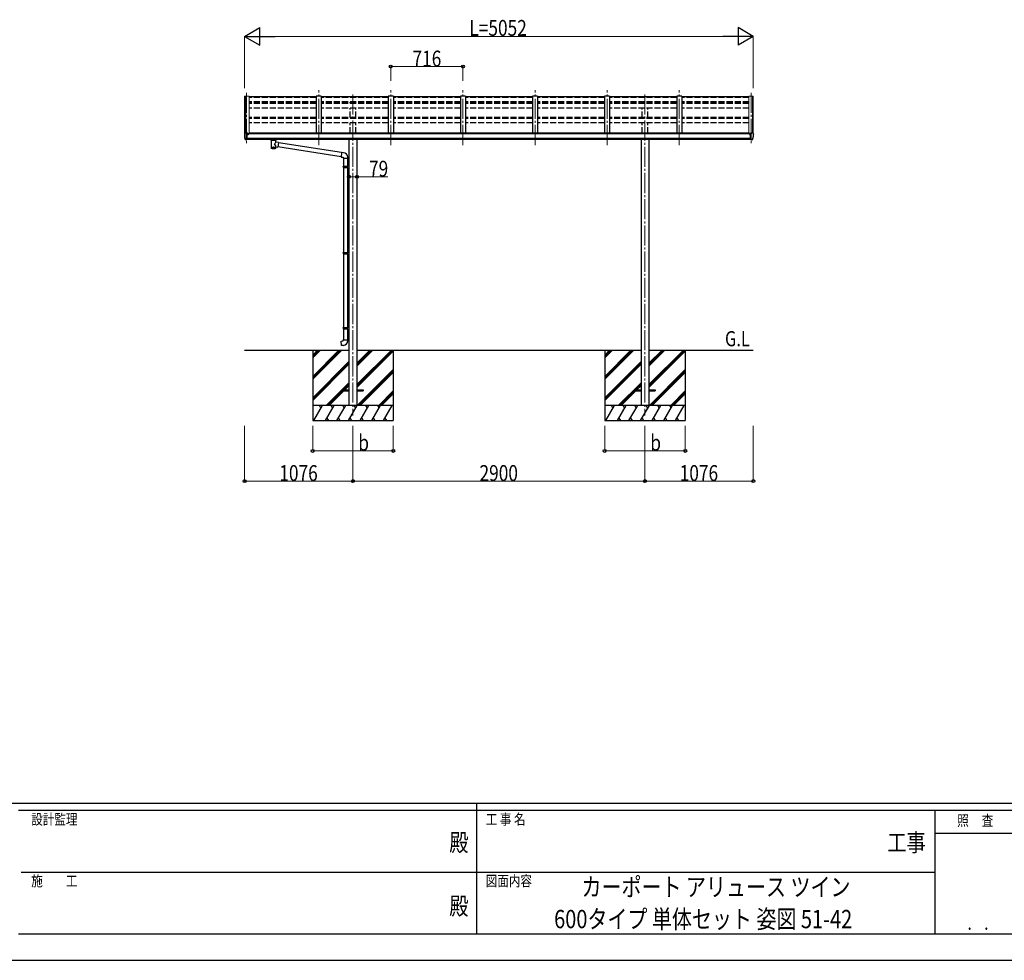
# Model space of a CAD drawing. Units: millimetres. Extents: x 0 to 29435, y 0 to 20790.
# Drawn here: x 10163 to 19941, y 0 to 9338 of the extents above; entities that cross this region are included whole.
import ezdxf
from ezdxf.enums import TextEntityAlignment as Align

# ---------------------------------------------------------------- set-up
doc = ezdxf.new("R2010")
doc.units = ezdxf.units.MM
doc.linetypes.add('YCENTER_1', pattern=[13, 10, -1, 1, -1])
doc.linetypes.add('YHIDDEN_1', pattern=[4, 3, -1])
for name, color, linetype, lineweight in [('USER1', 3, 'Continuous', 13), ('YKK_12', 2, 'Continuous', 13), ('YKK_13', 4, 'Continuous', 30), ('YKK_A1', 4, 'Continuous', 30), ('YKK_D', 6, 'Continuous', 13), ('YKK_ZWAK', 7, 'Continuous', 30)]:
    doc.layers.add(name, color=color, linetype=linetype, lineweight=lineweight)
doc.styles.add('text-b', font='extslim2.shx', dxfattribs={"width": 0.8, "bigfont": 'extfont2.shx'})

msp = doc.modelspace()

# ---------------------------------------------------------------- linework, layer by layer
at = {"layer": 'YKK_12', "linetype": 'YCENTER_1', "ltscale": 20}
for p, q in [((12416.75930718, 8613.50499831), (12416.75930718, 8093.90691393)), ((13132.75930864, 8093.90691393), (13132.75930864, 8638.06706293)), ((13848.75930864, 8093.90691393), (13848.75930864, 8638.06706293)), ((14564.75930864, 8093.90691393), (14564.75930864, 8638.06706293)), ((15280.75930864, 8093.90691393), (15280.75930864, 8638.06706293)), ((15996.75930864, 8093.90691393), (15996.75930864, 8638.06706293)), ((16712.75930864, 8093.90691393), (16712.75930864, 8638.06706293)), ((17428.75964466, 8613.50499831), (17428.75964466, 8093.90691393)), ((13472.75930864, 8596.13826508), (13472.75930864, 5407.4830055)), ((16372.75930864, 8596.13826508), (16372.75930864, 5407.4830055))]:
    msp.add_line(p, q, dxfattribs=at)
at = {"layer": 'YKK_13'}
for p, q in [((13107.75925389, 8572.37473681), (12441.75930769, 8572.37473683)), ((13823.75920054, 8572.37473681), (13157.75925091, 8572.37473681)), ((14539.7591472, 8572.3747369), (13873.75919756, 8572.3747369)), ((15255.75909385, 8572.37473681), (14589.75914422, 8572.37473681)), ((15971.75904051, 8572.37473709), (15305.75909087, 8572.37473709)), ((16687.75898716, 8572.37473719), (16021.75903753, 8572.37473719)), ((17403.75893381, 8572.37473728), (16737.75898418, 8572.37473728)), ((12394.75970483, 8203.8627896), (12394.75970483, 8203.23376109)), ((12401.66941985, 8212.6665604), (12397.60269696, 8206.8586782)), ((12409.13561253, 8146.54706487), (12399.39083084, 8161.92536255)), ((12404.75970483, 8213.23376109), (12402.42752336, 8213.09111876)), ((12416.75970483, 8213.23376109), (12404.75970483, 8213.23376109)), ((12415.25970483, 8144.82579842), (12411.55054312, 8145.05266047)), ((12415.25970483, 8144.82579842), (12416.75970483, 8144.73405449)), ((12418.25965161, 8212.31804443), (12416.75965159, 8212.31804443)), ((12423.25965173, 8203.50067345), (12416.75965159, 8203.8982327)), ((12416.75965159, 8158.62326166), (12419.92171222, 8159.03192415)), ((12416.75965159, 8146.93235851), (12417.25965162, 8146.93235851)), ((12416.75970483, 8144.73405449), (12416.75970483, 8213.23376109)), ((12417.25965162, 8146.93235851), (12417.75965164, 8147.93235856)), ((12423.25965173, 8147.93235856), (12417.75965164, 8147.93235856)), ((12418.25965161, 8212.31804443), (12418.25965161, 8206.14803982)), ((12427.933353, 8210.81908729), (12418.25965161, 8211.53996187)), ((12418.25965161, 8208.54831142), (12432.25965134, 8208.49133683)), ((12423.25965173, 8206.14803982), (12418.25965161, 8206.14803982)), ((12419.92171222, 8159.03192415), (12423.25965173, 8159.46098632)), ((12423.25965173, 8147.93235856), (12423.25965173, 8206.14803982)), ((12427.73219921, 8198.31804213), (12428.25965161, 8198.31804213)), ((12427.933353, 8210.81908729), (12428.10172497, 8210.80002081)), ((12428.10172497, 8210.80002081), (12428.25970483, 8210.7688877)), ((12428.25965161, 8198.31804213), (12428.55965204, 8198.31804213)), ((12428.25970483, 8210.7688877), (12428.40249244, 8210.72663392)), ((12428.40249244, 8210.72663392), (12428.52574927, 8210.67454333)), ((12428.52574927, 8210.67454333), (12428.62573023, 8210.61419868)), ((12428.55965204, 8199.50547469), (12428.55965204, 8198.31804213)), ((12428.55965204, 8198.31804213), (12433.2596515, 8198.31804213)), ((12428.62573023, 8210.61419868), (12428.69939745, 8210.54743351)), ((12428.69939745, 8210.54743351), (12428.74451258, 8210.47627644)), ((12428.74451258, 8210.47627644), (12428.75970483, 8210.40288955)), ((12428.75970483, 8208.50558026), (12428.75970483, 8210.40288955)), ((12433.2596515, 8207.38388998), (12433.2596515, 8203.4249586)), ((12433.2596515, 8199.93420577), (12433.2596515, 8198.31804213)), ((12433.2596515, 8198.31804213), (12433.73219921, 8198.31804213)), ((12657.2591355, 8143.92569517), (12657.2591355, 8150.04250262)), ((12657.27364649, 8144.22440397), (12657.52018706, 8145.18233967)), ((12657.2987151, 8143.86849964), (12657.27364649, 8144.22440397)), ((12657.2987151, 8143.98289069), (12657.27364649, 8143.62698636)), ((12657.27364649, 8143.62698636), (12657.52018706, 8142.66905066)), ((12657.52018706, 8145.18233967), (12658.04050405, 8146.06488584)), ((12657.52018706, 8142.66905066), (12658.04050405, 8141.7865045)), ((12658.04050405, 8146.06488584), (12658.84460365, 8146.90417813)), ((12658.04050405, 8141.7865045), (12658.84460365, 8140.94721221)), ((12658.84460365, 8146.90417813), (12659.95824178, 8147.70190377)), ((12658.84460365, 8140.94721221), (12659.95824178, 8140.14948656)), ((12659.95824178, 8147.70190377), (12661.35908171, 8148.42631581)), ((12659.95824178, 8140.14948656), (12661.35908171, 8139.42507452)), ((12661.35885564, 8139.42519143), (12661.34202583, 8059.13408464)), ((12707.1591355, 8148.41407754), (12707.39138534, 8148.32083673)), ((12707.1591355, 8139.4373128), (12707.39138534, 8139.5305536)), ((12707.1591355, 8121.85309071), (12707.1591355, 8139.4373128)), ((12732.38100389, 8117.9449814), (12707.1591355, 8121.85784464)), ((12707.39138534, 8148.32083673), (12708.74773663, 8147.58528998)), ((12707.39138534, 8139.5305536), (12708.74773663, 8140.26610035)), ((12708.74773663, 8147.58528998), (12709.85996348, 8146.73800391)), ((12708.74773663, 8140.26610035), (12709.85996348, 8141.11338643)), ((12709.85996348, 8146.73800391), (12710.61749751, 8145.87239075)), ((12709.85996348, 8141.11338643), (12710.61749751, 8141.97899958)), ((12710.61749751, 8145.87239075), (12711.07855917, 8144.97359912)), ((12710.61749751, 8141.97899958), (12711.07855917, 8142.87779121)), ((12711.07855917, 8144.97359912), (12711.24930436, 8144.0870535)), ((12711.07855917, 8142.87779121), (12711.24930436, 8143.76433684)), ((12711.2591355, 8143.92569517), (12711.2591355, 8150.04250262)), ((12732.38100389, 8117.9449814), (12725.35968732, 8072.68637875)), ((13359.25082622, 8018.63113314), (12732.06852335, 8115.93076764)), ((17412.25930033, 8198.31804213), (17411.78675262, 8198.31804213)), ((17412.25930033, 8207.38388998), (17412.25930033, 8203.4249586)), ((17412.25930033, 8199.93420577), (17412.25930033, 8198.31804213)), ((17416.9592998, 8198.31804213), (17412.25930033, 8198.31804213)), ((17427.25930023, 8208.54831142), (17413.25930049, 8208.49133683)), ((17416.77443925, 8210.47627644), (17416.75924701, 8210.40288955)), ((17416.75924701, 8208.50558026), (17416.75924701, 8210.40288955)), ((17416.81955439, 8210.54743351), (17416.77443925, 8210.47627644)), ((17416.8932216, 8210.61419868), (17416.81955439, 8210.54743351)), ((17416.99320256, 8210.67454333), (17416.8932216, 8210.61419868)), ((17416.9592998, 8199.50547469), (17416.9592998, 8198.31804213)), ((17417.25930022, 8198.31804213), (17416.9592998, 8198.31804213)), ((17417.1164594, 8210.72663392), (17416.99320256, 8210.67454333)), ((17417.25924701, 8210.7688877), (17417.1164594, 8210.72663392)), ((17417.41722686, 8210.80002081), (17417.25924701, 8210.7688877)), ((17417.78675262, 8198.31804213), (17417.25930022, 8198.31804213)), ((17417.58559883, 8210.81908729), (17417.41722686, 8210.80002081)), ((17417.58559883, 8210.81908729), (17427.25930023, 8211.53996187)), ((17422.25930011, 8147.93235856), (17422.25930011, 8206.14803982)), ((17422.25930011, 8206.14803982), (17427.25930023, 8206.14803982)), ((17422.25930011, 8203.50067345), (17428.75930024, 8203.8982327)), ((17425.59723961, 8159.03192415), (17422.25930011, 8159.46098632)), ((17422.25930011, 8147.93235856), (17427.75930019, 8147.93235856)), ((17428.75930024, 8158.62326166), (17425.59723961, 8159.03192415)), ((17427.25930023, 8212.31804443), (17428.75930024, 8212.31804443)), ((17427.25930023, 8212.31804443), (17427.25930023, 8206.14803982)), ((17428.25930022, 8146.93235851), (17427.75930019, 8147.93235856)), ((17428.75930024, 8146.93235851), (17428.25930022, 8146.93235851)), ((17428.75924701, 8144.73405449), (17428.75924701, 8213.23376109)), ((17428.75924701, 8213.23376109), (17440.75924701, 8213.23376109)), ((17430.25924701, 8144.82579842), (17428.75924701, 8144.73405449)), ((17430.25924701, 8144.82579842), (17433.96840871, 8145.05266047)), ((17436.3833393, 8146.54706487), (17446.12812099, 8161.92536255)), ((17440.75924701, 8213.23376109), (17443.09142848, 8213.09111876)), ((17443.84953198, 8212.6665604), (17447.91625488, 8206.8586782)), ((17450.75924701, 8203.8627896), (17450.75924701, 8203.23376109)), ((12707.17624544, 8059.13408464), (12707.15913543, 8075.76199417)), ((12707.1591355, 8075.50997092), (12725.35968732, 8072.68637875)), ((13355.58214087, 7976.69786769), (12725.62976143, 8074.42724556)), ((13359.34457857, 8019.70272744), (13355.3354144, 7973.87777133)), ((13380.18131679, 8017.87974906), (13359.34457857, 8019.70272744)), ((13355.3354144, 7973.87777133), (13375.25930837, 7972.13465647)), ((13375.25930837, 7972.13465647), (13375.25930837, 7962.13465647)), ((13375.25930837, 7962.13465647), (13421.25930837, 7962.13465647)), ((13377.25930837, 7962.13465647), (13377.25930837, 7883.24829426)), ((13419.25930837, 7962.13465647), (13419.25930837, 7885.80711778)), ((13421.25930837, 7962.13465647), (13421.25930837, 7973.05098765)), ((13375.25930864, 7881.24829426), (13376.25930864, 7883.24829426)), ((13375.25930864, 7881.24829426), (13419.25930864, 7881.24829426)), ((13375.25930864, 7881.24829426), (13375.25930864, 7873.24829426)), ((13375.25930864, 7873.24829426), (13419.25930864, 7873.24829426)), ((13375.25930864, 7873.24829426), (13376.25930864, 7871.24829426)), ((13376.25930864, 7883.24829426), (13419.25930864, 7883.24829426)), ((13376.25930864, 7871.24829426), (13419.25930864, 7871.24829426)), ((13377.25930837, 7871.24829426), (13377.25930837, 7027.06054313)), ((13414.78202028, 7881.24829426), (13414.35278558, 7883.24829426)), ((13414.78202028, 7873.24829426), (13414.35278558, 7871.24829426)), ((13414.78202028, 7881.24829426), (13414.78202028, 7873.24829426)), ((13417.25930864, 7885.74829426), (13433.25930864, 7886.2188825)), ((13417.25930864, 7883.74829426), (13417.25930864, 7885.74829426)), ((13417.25930864, 7883.74829426), (13419.25930864, 7883.74829426)), ((13417.25930864, 7870.74829426), (13419.25930864, 7870.74829426)), ((13417.25930864, 7868.74829426), (13417.25930864, 7870.74829426)), ((13417.25930864, 7868.74829426), (13433.25930864, 7868.27770603)), ((13419.25930864, 7870.74829426), (13419.25930864, 7883.74829426)), ((13419.25930837, 7868.68947074), (13419.25930837, 7029.61936665)), ((13433.25930864, 7886.2188825), (13433.25930864, 7868.27770603)), ((13375.25930864, 7025.06054313), (13376.25930864, 7027.06054313)), ((13375.25930864, 7025.06054313), (13419.25930864, 7025.06054313)), ((13375.25930864, 7025.06054313), (13375.25930864, 7017.06054313)), ((13375.25930864, 7017.06054313), (13419.25930864, 7017.06054313)), ((13375.25930864, 7017.06054313), (13376.25930864, 7015.06054313)), ((13376.25930864, 7027.06054313), (13419.25930864, 7027.06054313)), ((13376.25930864, 7015.06054313), (13419.25930864, 7015.06054313)), ((13377.25930837, 7015.06054313), (13377.25930837, 6281.90057994)), ((13414.78202028, 7025.06054313), (13414.35278558, 7027.06054313)), ((13414.78202028, 7017.06054313), (13414.35278558, 7015.06054313)), ((13414.78202028, 7025.06054313), (13414.78202028, 7017.06054313)), ((13417.25930864, 7029.56054313), (13433.25930864, 7030.03113137)), ((13417.25930864, 7027.56054313), (13417.25930864, 7029.56054313)), ((13417.25930864, 7027.56054313), (13419.25930864, 7027.56054313)), ((13417.25930864, 7014.56054313), (13419.25930864, 7014.56054313)), ((13417.25930864, 7012.56054313), (13417.25930864, 7014.56054313)), ((13417.25930864, 7012.56054313), (13433.25930864, 7012.0899549)), ((13419.25930864, 7014.56054313), (13419.25930864, 7027.56054313)), ((13419.25930837, 7012.50171961), (13419.25930837, 6284.45940346)), ((13433.25930864, 7030.03113137), (13433.25930864, 7012.0899549)), ((13375.25930864, 6279.90057994), (13376.25930864, 6281.90057994)), ((13375.25930864, 6279.90057994), (13419.25930864, 6279.90057994)), ((13375.25930864, 6279.90057994), (13375.25930864, 6271.90057994)), ((13375.25930864, 6271.90057994), (13419.25930864, 6271.90057994)), ((13375.25930864, 6271.90057994), (13376.25930864, 6269.90057994)), ((13376.25930864, 6281.90057994), (13419.25930864, 6281.90057994)), ((13376.25930864, 6269.90057994), (13419.25930864, 6269.90057994)), ((13377.25930837, 6269.90057994), (13377.25930837, 6159.90002547)), ((13414.78202028, 6279.90057994), (13414.35278558, 6281.90057994)), ((13414.78202028, 6271.90057994), (13414.35278558, 6269.90057994)), ((13414.78202028, 6279.90057994), (13414.78202028, 6271.90057994)), ((13417.25930864, 6284.40057994), (13433.25930864, 6284.87116817)), ((13417.25930864, 6282.40057994), (13417.25930864, 6284.40057994)), ((13417.25930864, 6282.40057994), (13419.25930864, 6282.40057994)), ((13417.25930864, 6269.40057994), (13419.25930864, 6269.40057994)), ((13417.25930864, 6267.40057994), (13417.25930864, 6269.40057994)), ((13417.25930864, 6267.40057994), (13433.25930864, 6266.9299917)), ((13419.25930864, 6269.40057994), (13419.25930864, 6282.40057994)), ((13419.25930837, 6267.34175642), (13419.25930837, 6159.90002547)), ((13433.25930864, 6284.87116817), (13433.25930864, 6266.9299917)), ((13355.3354144, 6148.15691062), (13375.25930837, 6149.90002547)), ((13359.34457857, 6102.3319545), (13355.3354144, 6148.15691062)), ((13380.18131679, 6104.15493288), (13359.34457857, 6102.3319545)), ((13375.25930837, 6159.90002547), (13421.25930837, 6159.90002547)), ((13375.25930837, 6149.90002547), (13375.25930837, 6159.90002547)), ((13421.25930837, 6159.90002547), (13421.25930837, 6148.9836943)), ((13372.75930864, 5662.00999393), (13433.25930864, 5662.00999393)), ((13372.75930864, 5662.00999393), (13372.75930864, 5653.00999393)), ((13372.75930864, 5653.00999393), (13433.25930864, 5653.00999393)), ((13512.25930864, 5662.00999393), (13572.75930864, 5662.00999393)), ((13512.25930864, 5653.00999393), (13572.75930864, 5653.00999393)), ((13572.75930864, 5662.00999393), (13572.75930864, 5653.00999393)), ((16272.75930864, 5662.00999393), (16333.25930864, 5662.00999393)), ((16272.75930864, 5662.00999393), (16272.75930864, 5653.00999393)), ((16272.75930864, 5653.00999393), (16333.25930864, 5653.00999393)), ((16412.25930864, 5662.00999393), (16472.75930864, 5662.00999393)), ((16412.25930864, 5653.00999393), (16472.75930864, 5653.00999393)), ((16472.75930864, 5662.00999393), (16472.75930864, 5653.00999393))]:
    msp.add_line(p, q, dxfattribs=at)
for centre, radius, start, end in [((12397.75970483, 8203.8627896), 3, 93, 180), ((12587.25107989, 8203.23645803), 192.4913750845018, 180.00080275, 192.12329928), ((12401.98890706, 8163.42536255), 3, 191.83347992, 210), ((12402.4885719, 8212.09298396), 1.000000000000044, 93.5, 145), ((12411.73368874, 8148.04706487), 3.000000000000048, 210, 266.5), ((12430.75965159, 8198.31804073), 2.500000000000015, 151.64236342, 180), ((12430.75965159, 8198.31804073), 2.500000000000015, 0, 151.64236342), ((12674.32778241, 8098.70853757), 51.38136501817829, 92.46125844, 104.61962829), ((12694.2140151, 8098.70853757), 51.38136501817829, 75.38037171, 87.53874156), ((17414.75930024, 8198.31804073), 2.500000000000015, 28.35763658, 180), ((17414.75930024, 8198.31804073), 2.500000000000015, 0, 28.35763658), ((17433.78526309, 8148.04706487), 3.000000000000048, 273.5, 330), ((17443.03037994, 8212.09298396), 1.000000000000044, 35, 86.5), ((17443.53004478, 8163.42536255), 3, 330, 348.16652008), ((17258.26787194, 8203.23645803), 192.4913750845018, 347.87670072, 359.99919725), ((17447.75924701, 8203.8627896), 3, 0, 87), ((13376.25930837, 7973.05098765), 45, 0, 85), ((13376.25930837, 6148.9836943), 45, 275, 0)]:
    msp.add_arc(centre, radius, start, end, dxfattribs=at)
at = {"layer": 'YKK_13', "extrusion": (0, 0, -1)}
for centre, major_axis, ratio, start_param, end_param in [((12432.25965159, 8207.38795819), (-0.0206379051190593, 1.103226900849619), 0.9062387936561522, 0.0206393704267759, 1.591435697221642), ((12695.2591355, 8143.92569517), (16, 0), 0.3613559011241847, 6.263697859163545, 6.283185307179585), ((12684.25913564, 8059.13408464), (22.9171098040346, 0), 0.1019548581968692, 6.282972257013097, 9.424820703000954), ((12684.25913564, 8071.57432556), (22.91440380549193, 0), 0.1228654926008872, 3.14159265358949, 6.283185307179789)]:
    msp.add_ellipse(centre, major_axis=major_axis, ratio=ratio, start_param=start_param, end_param=end_param, dxfattribs=at)
at = {"layer": 'YKK_13'}
for centre, major_axis, ratio, start_param, end_param in [((12684.25799479, 8138.23190268), (-22.91175602801576, -0.4159355632964063), 0.0725108805799637, 4.711586047819244, 6.282382374614702), ((12684.28266201, 8139.86389115), (-22.91175602801576, -0.4159355632964063), 0.0725108805799637, 4.711586047819244, 6.282382374614702), ((12684.23438267, 8139.85536332), (22.92473574853007, -0.4193945881991695), 0.0724698560727054, 0.0008089335509163, 1.571605260346284), ((12684.23438267, 8138.2318967), (22.92473574853007, -0.4193945881991695), 0.0724698560727054, 0.0008089335509163, 1.571605260346284), ((12686.81247667, 8099.6571717), (20.32261246072071, 22.24890981936413), 0.0455346730117739, 4.975650738424162, 6.244189857984202), ((12695.2591355, 8143.92569517), (16, 0), 0.3613559011241847, 6.263697859163545, 6.283185307179585), ((17413.25930024, 8207.38795819), (0.0206379051190593, 1.103226900849619), 0.9062387936561522, 0.0206393704267759, 1.591435697221642), ((12684.25913564, 8059.13428437), (22.9171098040346, 0), 0.1019548581968692, 6.282972257013097, 9.424820703000954), ((12684.2572715, 8102.30144374), (-22.81048486132112, 26.62211759746343), 0.234428731629539, 3.15633337052783, 4.59763806378671)]:
    msp.add_ellipse(centre, major_axis=major_axis, ratio=ratio, start_param=start_param, end_param=end_param, dxfattribs=at)
at = {"layer": 'YKK_A1', "linetype": 'Continuous', "lineweight": 13, "ltscale": 0.5}
for p, q in [((12396.7660764, 8577.15676002), (12396.75615469, 8206.68995906)), ((12397.70697176, 8578.0392364), (12405.54164366, 8578.44983416)), ((12405.83741858, 8578.25775569), (12406.45930659, 8576.63768203)), ((12406.45930853, 8213.23376109), (12406.45930658, 8578.46124145)), ((12406.45930658, 8578.46124145), (12441.75930765, 8578.46124164)), ((12441.75930765, 8578.46124145), (12441.75930964, 8203.4249586)), ((17403.75964418, 8578.46124145), (17403.75964219, 8203.4249586)), ((17439.05964526, 8578.46124145), (17403.75964418, 8578.46124164)), ((17439.0596433, 8213.23376109), (17439.05964526, 8578.46124145)), ((17439.68153325, 8578.25775569), (17439.05964525, 8576.63768203)), ((17447.81198008, 8578.0392364), (17439.97730817, 8578.44983416)), ((17448.75287544, 8577.15676002), (17448.76279714, 8206.68995906))]:
    msp.add_line(p, q, dxfattribs=at)
at = {"layer": 'YKK_A1'}
for p, q in [((12405.75974899, 8578.37208047), (12405.75974899, 8213.23376109)), ((13107.75930864, 8577.86076443), (13107.75930864, 8209.95562928)), ((13157.75930864, 8577.86076443), (13107.75930864, 8577.86076443)), ((13157.75930864, 8577.86076443), (13157.75930864, 8209.95562905)), ((13823.75930864, 8577.86076443), (13823.75930864, 8209.95562595)), ((13873.75930864, 8577.86076443), (13823.75930864, 8577.86076443)), ((13873.75930864, 8577.86076443), (13873.75930864, 8209.95562572)), ((14539.75930864, 8577.86076443), (14539.75930864, 8209.95562262)), ((14589.75930864, 8577.86076443), (14539.75930864, 8577.86076443)), ((14589.75930864, 8577.86076443), (14589.75930864, 8209.95562238)), ((15255.75930864, 8577.86076443), (15255.75930864, 8209.95561928)), ((15305.75930864, 8577.86076443), (15255.75930864, 8577.86076443)), ((15305.75930864, 8577.86076443), (15305.75930864, 8209.95561905)), ((15971.75930864, 8577.86076443), (15971.75930864, 8209.95561595)), ((16021.75930864, 8577.86076443), (15971.75930864, 8577.86076443)), ((16021.75930864, 8577.86076443), (16021.75930864, 8209.95561572)), ((16687.75930864, 8577.86076443), (16687.75930864, 8209.95561262)), ((16737.75930864, 8577.86076443), (16687.75930864, 8577.86076443)), ((16737.75930864, 8577.86076443), (16737.75930864, 8209.95561239)), ((17439.75920284, 8578.37208047), (17439.75920284, 8213.23376109)), ((17422.25930011, 8203.4249586), (12423.25965173, 8203.4249586)), ((12423.25965173, 8162.02666593), (17422.25930011, 8162.02666593)), ((17422.25930011, 8150.18045902), (12423.25965173, 8150.25326653)), ((12446.75925383, 8203.4249586), (12446.75925383, 8209.95563236)), ((17398.759698, 8209.95560931), (12446.75925383, 8209.95563236)), ((13433.25930864, 8149.88906962), (13433.25930864, 5507.4830055)), ((13512.25930864, 8149.88906962), (13512.25930864, 5507.4830055)), ((16333.25930864, 8149.88906962), (16333.25930864, 5507.4830055)), ((16412.25930864, 8149.88906962), (16412.25930864, 5507.4830055)), ((17398.75936258, 8203.4249586), (17398.75936258, 8209.95560931)), ((12396.75930864, 6057.5), (13433.25930864, 6057.5)), ((13072.75930864, 6057.49999512), (13072.75930864, 5357.50046814)), ((13072.75930864, 5796.77263633), (13333.48948438, 6057.49999512)), ((13072.75930864, 5782.63059751), (13347.63163772, 6057.49999512)), ((13072.75930864, 5768.48832633), (13361.7734813, 6057.49999512)), ((13072.75930864, 5980.61866261), (13149.64130722, 6057.49999512)), ((13072.75930864, 5994.76093379), (13135.49903908, 6057.49999512)), ((13072.75930864, 6008.90305111), (13121.35677093, 6057.49999512)), ((13512.25930864, 6057.5), (16327.55930864, 6057.5)), ((13512.25930864, 5715.77351146), (13853.98948926, 6057.5)), ((13512.25930864, 5701.63146136), (13868.1316426, 6057.5)), ((13512.25930864, 5899.61936435), (13670.14130722, 6057.49999512)), ((13512.25930864, 5913.76179765), (13655.99903908, 6057.49999512)), ((13512.25930864, 5927.90384775), (13641.8568562, 6057.49999512)), ((13512.25930864, 5687.48902807), (13872.75930864, 6047.98590488)), ((13872.75930864, 6057.49999512), (13872.75930864, 5357.50046814)), ((15972.75930864, 6057.49999512), (15972.75930864, 5357.50046814)), ((15972.75930864, 5796.77263633), (16233.48948438, 6057.49999512)), ((15972.75930864, 5782.63059751), (16247.63163772, 6057.49999512)), ((15972.75930864, 5768.48832633), (16261.7734813, 6057.49999512)), ((15972.75930864, 5980.61866261), (16049.64130722, 6057.49999512)), ((15972.75930864, 5994.76093379), (16035.49903908, 6057.49999512)), ((15972.75930864, 6008.90305111), (16021.35677093, 6057.49999512)), ((16412.25930864, 5715.77351146), (16753.98948926, 6057.5)), ((16412.25930864, 5701.63146136), (16768.1316426, 6057.5)), ((16412.25930864, 5899.61936435), (16570.14130722, 6057.49999512)), ((16412.25930864, 5913.76179765), (16555.99903908, 6057.49999512)), ((16412.25930864, 5927.90384775), (16541.8568562, 6057.49999512)), ((16412.25930864, 5687.48902807), (16772.75930864, 6047.98590488)), ((16417.95930864, 6057.5), (17448.7593577, 6057.5)), ((16772.75930864, 6057.49999512), (16772.75930864, 5357.50046814)), ((13072.75930864, 5584.64127735), (13433.25930864, 5945.1383966)), ((13072.75930864, 5570.49907902), (13433.25930864, 5930.99640459)), ((13072.75930864, 5556.35599494), (13433.25930864, 5916.8547471)), ((15972.75930864, 5584.64127735), (16333.25930864, 5945.1383966)), ((15972.75930864, 5570.49907902), (16333.25930864, 5930.99640459)), ((15972.75930864, 5556.35599494), (16333.25930864, 5916.8547471)), ((13516.11740997, 5507.49999512), (13872.75930864, 5864.13904387)), ((13530.25975737, 5507.49999512), (13872.75930864, 5849.9970055)), ((13544.40313971, 5507.49999512), (13872.75930864, 5835.85502747)), ((16416.11740997, 5507.49999512), (16772.75930864, 5864.13904387)), ((16430.25975737, 5507.49999512), (16772.75930864, 5849.9970055)), ((16444.40313971, 5507.49999512), (16772.75930864, 5835.85502747)), ((13207.75055192, 5507.49999512), (13433.25930864, 5733.00735958)), ((13376.40369761, 5662.00999393), (13433.25930864, 5718.86536773)), ((13390.54582861, 5662.00999393), (13433.25930864, 5704.72330169)), ((16107.75055192, 5507.49999512), (16333.25930864, 5733.00735958)), ((16276.40369761, 5662.00999393), (16333.25930864, 5718.86536773)), ((16290.54582861, 5662.00999393), (16333.25930864, 5704.72330169)), ((13221.89305411, 5507.49999512), (13372.75930864, 5658.36562017)), ((13236.03520662, 5507.49999512), (13381.54579231, 5653.00999393)), ((13728.25055192, 5507.49999512), (13872.75930864, 5652.00785966)), ((13742.39305411, 5507.49999512), (13872.75930864, 5637.8657057)), ((13756.53520662, 5507.49999512), (13872.75930864, 5623.72362838)), ((16121.89305411, 5507.49999512), (16272.75930864, 5658.36562017)), ((16136.03520662, 5507.49999512), (16281.54579231, 5653.00999393)), ((16628.25055192, 5507.49999512), (16772.75930864, 5652.00785966)), ((16642.39305411, 5507.49999512), (16772.75930864, 5637.8657057)), ((16656.53520662, 5507.49999512), (16772.75930864, 5623.72362838)), ((13872.75930864, 5507.49999512), (13072.75930864, 5507.49999512)), ((13083.048017, 5357.50046814), (13169.6508002, 5507.49999512)), ((13154.65031192, 5481.51887024), (13139.64982364, 5507.5004834)), ((13198.51823184, 5357.50046814), (13285.12101504, 5507.49999512)), ((13270.1195502, 5481.51687134), (13255.11784122, 5507.49950684)), ((13313.9879584, 5357.49997986), (13400.59074161, 5507.49950684)), ((13385.59000918, 5481.51764954), (13370.58878848, 5507.49999512)), ((13429.45817325, 5357.49997986), (13516.06095645, 5507.49950684)), ((13501.06046817, 5481.51813782), (13486.05900332, 5507.50097168)), ((13544.92838809, 5357.49997986), (13631.53117129, 5507.49950684)), ((13616.53068301, 5481.51838196), (13601.53019473, 5507.49999512)), ((13660.39860293, 5357.49997986), (13747.00138614, 5507.49950684)), ((13717.00089786, 5507.49950684), (13732.001142, 5481.5186261)), ((13775.86881778, 5357.49997986), (13862.47188289, 5507.49999512)), ((16772.75930864, 5507.49999512), (15972.75930864, 5507.49999512)), ((15983.048017, 5357.50046814), (16069.6508002, 5507.49999512)), ((16054.65031192, 5481.51887024), (16039.64982364, 5507.5004834)), ((16098.51823184, 5357.50046814), (16185.12101504, 5507.49999512)), ((16170.1195502, 5481.51687134), (16155.11784122, 5507.49950684)), ((16213.9879584, 5357.49997986), (16300.59074161, 5507.49950684)), ((16285.59000918, 5481.51764954), (16270.58878848, 5507.49999512)), ((16329.45817325, 5357.49997986), (16416.06095645, 5507.49950684)), ((16401.06046817, 5481.51813782), (16386.05900332, 5507.50097168)), ((16444.92838809, 5357.49997986), (16531.53117129, 5507.49950684)), ((16516.53068301, 5481.51838196), (16501.53019473, 5507.49999512)), ((16560.39860293, 5357.49997986), (16647.00138614, 5507.49950684)), ((16617.00089786, 5507.49950684), (16632.001142, 5481.5186261)), ((16675.86881778, 5357.49997986), (16762.47188289, 5507.49999512)), ((13213.51701114, 5383.47912109), (13228.51579043, 5357.50046814)), ((13328.98771426, 5383.48050964), (13343.98747012, 5357.49997986)), ((13444.45768497, 5383.47985352), (13459.45695254, 5357.49997986)), ((13559.92741153, 5383.47921265), (13574.92643497, 5357.49997986)), ((13675.39738223, 5383.47863281), (13690.39616153, 5357.49997986)), ((13790.86784122, 5383.47921265), (13805.86686465, 5357.49997986)), ((16113.51701114, 5383.47912109), (16128.51579043, 5357.50046814)), ((16228.98771426, 5383.48050964), (16243.98747012, 5357.49997986)), ((16344.45768497, 5383.47985352), (16359.45695254, 5357.49997986)), ((16459.92741153, 5383.47921265), (16474.92643497, 5357.49997986)), ((16575.39738223, 5383.47863281), (16590.39616153, 5357.49997986)), ((16690.86784122, 5383.47921265), (16705.86686465, 5357.49997986)), ((13072.75930864, 5357.50046814), (13872.75930864, 5357.50046814)), ((15972.75930864, 5357.50046814), (16772.75930864, 5357.50046814))]:
    msp.add_line(p, q, dxfattribs=at)
at = {"layer": 'YKK_A1', "linetype": 'YHIDDEN_1', "ltscale": 20}
for p, q in [((13107.75930864, 8565.30092418), (12441.75930864, 8565.30092418)), ((13107.75930718, 8521.50092418), (12441.75930718, 8521.50092418)), ((13107.75930718, 8520.30092418), (12441.75930718, 8520.30092418)), ((13107.75930718, 8510.27337373), (12441.75930718, 8510.27337373)), ((13823.75930864, 8565.30092418), (13157.75930864, 8565.30092418)), ((13823.75930864, 8521.50092418), (13157.75930864, 8521.50092418)), ((13823.75930864, 8520.30092418), (13157.75930864, 8520.30092418)), ((13823.75930864, 8510.27337373), (13157.75930864, 8510.27337373)), ((13445.25930864, 8510.27337373), (13445.25930864, 8520.30092418)), ((13500.25930864, 8510.27337373), (13500.25930864, 8520.30092418)), ((14539.75930864, 8565.30092418), (13873.75930864, 8565.30092418)), ((14539.75930864, 8521.50092418), (13873.75930864, 8521.50092418)), ((14539.75930864, 8520.30092418), (13873.75930864, 8520.30092418)), ((14539.75930864, 8510.27337373), (13873.75930864, 8510.27337373)), ((15255.75930864, 8565.30092418), (14589.75930864, 8565.30092418)), ((15255.75930864, 8521.50092418), (14589.75930864, 8521.50092418)), ((15255.75930864, 8520.30092418), (14589.75930864, 8520.30092418)), ((15255.75930864, 8510.27337373), (14589.75930864, 8510.27337373)), ((15971.75930864, 8565.30092418), (15305.75930864, 8565.30092418)), ((15971.75930864, 8521.50092418), (15305.75930864, 8521.50092418)), ((15971.75930864, 8520.30092418), (15305.75930864, 8520.30092418)), ((15971.75930864, 8510.27337373), (15305.75930864, 8510.27337373)), ((16687.75930864, 8565.30092418), (16021.75930864, 8565.30092418)), ((16687.75930864, 8521.50092418), (16021.75930864, 8521.50092418)), ((16687.75930864, 8520.30092418), (16021.75930864, 8520.30092418)), ((16687.75930864, 8510.27337373), (16021.75930864, 8510.27337373)), ((16345.25930864, 8510.27337373), (16345.25930864, 8520.30092418)), ((16400.25930864, 8510.27337373), (16400.25930864, 8520.30092418)), ((17403.75939507, 8565.30092418), (16737.75930864, 8565.30092418)), ((17403.75930864, 8521.50092418), (16737.75930864, 8521.50092418)), ((17403.75930864, 8520.30092418), (16737.75930864, 8520.30092418)), ((17403.75930864, 8510.27337373), (16737.75930864, 8510.27337373)), ((13107.75930718, 8505.47086098), (12441.75930718, 8505.47086098)), ((13107.75930718, 8461.19839362), (12441.75930718, 8461.19839362)), ((13823.75930864, 8505.47086098), (13157.75930864, 8505.47086098)), ((13823.75930864, 8461.19839362), (13157.75930864, 8461.19839362)), ((13445.25930864, 8365.43827633), (13445.25930864, 8461.19839362)), ((13500.25930864, 8365.43827633), (13500.25930864, 8461.19839362)), ((14539.75930864, 8505.47086098), (13873.75930864, 8505.47086098)), ((14539.75930864, 8461.19839362), (13873.75930864, 8461.19839362)), ((15255.75930864, 8505.47086098), (14589.75930864, 8505.47086098)), ((15255.75930864, 8461.19839362), (14589.75930864, 8461.19839362)), ((15971.75930864, 8505.47086098), (15305.75930864, 8505.47086098)), ((15971.75930864, 8461.19839362), (15305.75930864, 8461.19839362)), ((16687.75930864, 8505.47086098), (16021.75930864, 8505.47086098)), ((16687.75930864, 8461.19839362), (16021.75930864, 8461.19839362)), ((16345.25930864, 8365.43827633), (16345.25930864, 8461.19839362)), ((16400.25930864, 8365.43827633), (16400.25930864, 8461.19839362)), ((17403.75930864, 8505.47086098), (16737.75930864, 8505.47086098)), ((17403.75930864, 8461.19839362), (16737.75930864, 8461.19839362)), ((13107.75930718, 8365.43827633), (12441.75930718, 8365.43827633)), ((13107.75930718, 8358.6407307), (12441.75930718, 8358.6407307)), ((13107.75930718, 8315.08989956), (12441.75930718, 8315.08989956)), ((13823.75930864, 8365.43827633), (13157.75930864, 8365.43827633)), ((13823.75930864, 8358.6407307), (13157.75930864, 8358.6407307)), ((13823.75930864, 8315.08989956), (13157.75930864, 8315.08989956)), ((13445.25930864, 8209.95562771), (13445.25930864, 8315.08989956)), ((13500.25930864, 8209.95562746), (13500.25930864, 8315.08989956)), ((14539.75930864, 8365.43827633), (13873.75930864, 8365.43827633)), ((14539.75930864, 8358.6407307), (13873.75930864, 8358.6407307)), ((14539.75930864, 8315.08989956), (13873.75930864, 8315.08989956)), ((15255.75930864, 8365.43827633), (14589.75930864, 8365.43827633)), ((15255.75930864, 8358.6407307), (14589.75930864, 8358.6407307)), ((15255.75930864, 8315.08989956), (14589.75930864, 8315.08989956)), ((15971.75930864, 8365.43827633), (15305.75930864, 8365.43827633)), ((15971.75930864, 8358.6407307), (15305.75930864, 8358.6407307)), ((15971.75930864, 8315.08989956), (15305.75930864, 8315.08989956)), ((16687.75930864, 8365.43827633), (16021.75930864, 8365.43827633)), ((16687.75930864, 8358.6407307), (16021.75930864, 8358.6407307)), ((16687.75930864, 8315.08989956), (16021.75930864, 8315.08989956)), ((16345.25930864, 8209.95562771), (16345.25930864, 8315.08989956)), ((16400.25930864, 8209.95562746), (16400.25930864, 8315.08989956)), ((17403.75930864, 8365.43827633), (16737.75930864, 8365.43827633)), ((17403.75930864, 8358.6407307), (16737.75930864, 8358.6407307)), ((17403.75930864, 8315.08989956), (16737.75930864, 8315.08989956))]:
    msp.add_line(p, q, dxfattribs=at)
at = {"layer": 'YKK_A1'}
for centre in [(12430.73219921, 8198.5151282), (17414.7864172, 8198.31804213)]:
    msp.add_circle(centre, 3, dxfattribs=at)
at = {"layer": 'YKK_A1', "linetype": 'Continuous', "lineweight": 13, "ltscale": 0.5}
for centre, radius, start, end in [((12397.75930771, 8577.04060687), 1.000000000003512, 93, 173.32985863), ((12405.55646404, 8578.14955124), 0.3010708412543693, 21.06326708, 92.86678618), ((17439.96248779, 8578.14955124), 0.3010708412543693, 87.13321382, 158.93673292), ((17447.75964412, 8577.04060687), 1.000000000003512, 6.67014137, 87)]:
    msp.add_arc(centre, radius, start, end, dxfattribs=at)
at = {"layer": 'YKK_D', "lineweight": -2}
for p, q in [((12396.75921353, 9172.37473681), (12548.31365919, 9259.87473681)), ((12548.31365919, 9084.87473681), (12548.31365919, 9259.87473681)), ((17448.75955126, 9172.37473681), (17297.20510559, 9259.87473681)), ((17297.20510559, 9259.87473681), (17297.20510559, 9084.87473681)), ((12396.75921353, 9172.37473681), (12548.31365919, 9084.87473681)), ((12396.75921353, 9172.37473681), (12699.86810485, 9172.37473681)), ((17448.75955126, 9172.37473681), (17145.65065993, 9172.37473681)), ((17448.75955126, 9172.37473681), (17297.20510559, 9084.87473681))]:
    msp.add_line(p, q, dxfattribs=at)
at = {"layer": 'YKK_D'}
for p, q in [((12396.75921353, 8657.20178103), (12396.75921353, 9173.37473681)), ((12571.75921353, 9172.37473681), (17273.75955126, 9172.37473681)), ((17448.75955126, 8657.20178103), (17448.75955126, 9173.37473681)), ((13848.75921353, 8731.19714326), (13848.75921353, 8873.37473681)), ((13848.75921353, 8872.37473681), (14564.75921353, 8872.37473681)), ((14564.75921353, 8730.19714326), (14564.75921353, 8873.37473681)), ((13433.25930864, 7778.92409961), (13433.25930864, 7779.92409961)), ((13433.25930864, 7778.92409961), (13512.25930864, 7778.92409961)), ((13512.25930864, 7778.92409961), (13512.25930864, 7779.92409961)), ((13512.25930864, 7778.92409961), (13818.05930864, 7778.92409961)), ((12396.75930864, 5307.50046814), (12396.75930864, 4756.50046814)), ((13072.75930864, 5307.50046814), (13072.75930864, 5056.50046814)), ((13472.75930864, 5307.50046814), (13472.75930864, 4756.50046814)), ((13472.75930864, 5307.50046814), (13472.75930864, 4756.50046814)), ((13872.75930864, 5307.50046814), (13872.75930864, 5056.50046814)), ((15972.75930864, 5307.50046814), (15972.75930864, 5056.50046814)), ((16372.75930864, 5307.50046814), (16372.75930864, 4756.50046814)), ((16372.75930864, 5307.50046814), (16372.75930864, 4756.50046814)), ((16772.75930864, 5307.50046814), (16772.75930864, 5056.50046814)), ((17448.7593577, 5307.50046814), (17448.7593577, 4756.50046814)), ((13072.75930864, 5057.50046814), (13872.75930864, 5057.50046814)), ((15972.75930864, 5057.50046814), (16772.75930864, 5057.50046814)), ((12396.75930864, 4757.50046814), (13472.75930864, 4757.50046814)), ((13472.75930864, 4757.50046814), (16372.75930864, 4757.50046814)), ((16372.75930864, 4757.50046814), (17448.7593577, 4757.50046814))]:
    msp.add_line(p, q, dxfattribs=at)
at = {"layer": 'YKK_D', "linetype": 'ByBlock', "lineweight": -2}
for centre in [(13848.75921353, 8872.37473681), (14564.75921353, 8872.37473681), (13433.25930864, 7778.92409961), (13512.25930864, 7778.92409961), (13072.75930864, 5057.50046814), (13872.75930864, 5057.50046814), (15972.75930864, 5057.50046814), (16772.75930864, 5057.50046814), (12396.75930864, 4757.50046814), (13472.75930864, 4757.50046814), (13472.75930864, 4757.50046814), (16372.75930864, 4757.50046814), (16372.75930864, 4757.50046814), (17448.7593577, 4757.50046814)]:
    msp.add_circle(centre, 14.875, dxfattribs=at)
at = {"layer": 'YKK_ZWAK'}
for p, q in [((28350.06932645, 1557.5), (1050.06932645, 1557.5)), ((14700.06932645, 1487.5), (10150.06932645, 1487.5)), ((14700.06932645, 1557.5), (14700.06932645, 262.5)), ((19250.06932645, 1487.5), (14700.06932645, 1487.5)), ((21665.06932645, 1487.5), (19250.06932645, 1487.5)), ((19250.06932645, 1487.5), (19250.06932645, 262.5)), ((21665.06932645, 1260), (19250.06932645, 1260)), ((10176.31932645, 875), (14700.06932645, 875)), ((14700.06932645, 875), (19250.06932645, 875)), ((10150.06932645, 262.5), (14700.06932645, 262.5)), ((14700.06932645, 262.5), (19250.06932645, 262.5)), ((19250.06932645, 262.5), (21665.06932645, 262.5)), ((0, 0), (29435, 0))]:
    msp.add_line(p, q, dxfattribs=at)
msp.add_point((14700.06932645, 262.5), dxfattribs=at)

# ---------------------------------------------------------------- texts
at = {"layer": 'USER1', "style": 'text-b', "width": 0.8}
for s, height, p in [('G.L', 150, (17167.32478739, 6095.91975519)), ('カーポート アリュース ツイン', 182, (15742.32265979, 637)), ('600タイプ 単体セット 姿図 51-42', 182, (15470.53599312, 318.5))]:
    msp.add_text(s, height=height, dxfattribs=at).set_placement(p)
at = {"layer": 'YKK_D', "style": 'text-b', "width": 0.8}
for s, p in [('L=5052', (14628.75938239, 9177.70807015)), ('716', (14063.95921353, 8873.37473681)), ('79', (13632.25930864, 7779.92409961)), ('b', (13525.6468971, 5059.50046814)), ('b', (16425.6468971, 5059.50046814)), ('1076', (12741.55930864, 4758.50046814)), ('2900', (14729.55930864, 4758.50046814)), ('1076', (16717.55933317, 4758.50046814))]:
    msp.add_text(s, height=157.5, dxfattribs=at).set_placement(p)
at = {"layer": 'YKK_ZWAK', "style": 'text-b', "width": 0.8}
for s, height, p in [('設計監理', 105, (10278.40265979, 1347.5)), ('工 事 名', 105, (14791.94432645, 1347.5)), ('施\u3000\u3000工', 105, (10278.40265979, 735)), ('図面内容', 105, (14791.94432645, 735)), ('． ．', 123.725003, (19565, 299.76886034))]:
    msp.add_text(s, height=height, dxfattribs=at).set_placement(p)
for s, height, p in [('照     査', 105, (19652.56932645, 1373.75)), ('殿', 175, (14525, 1146.25)), ('工事', 175, (18970, 1146.3725)), ('殿', 175, (14525, 516.25))]:
    msp.add_text(s, height=height, dxfattribs=at).set_placement(p, align=Align.MIDDLE)

doc.saveas('drawing.dxf')
